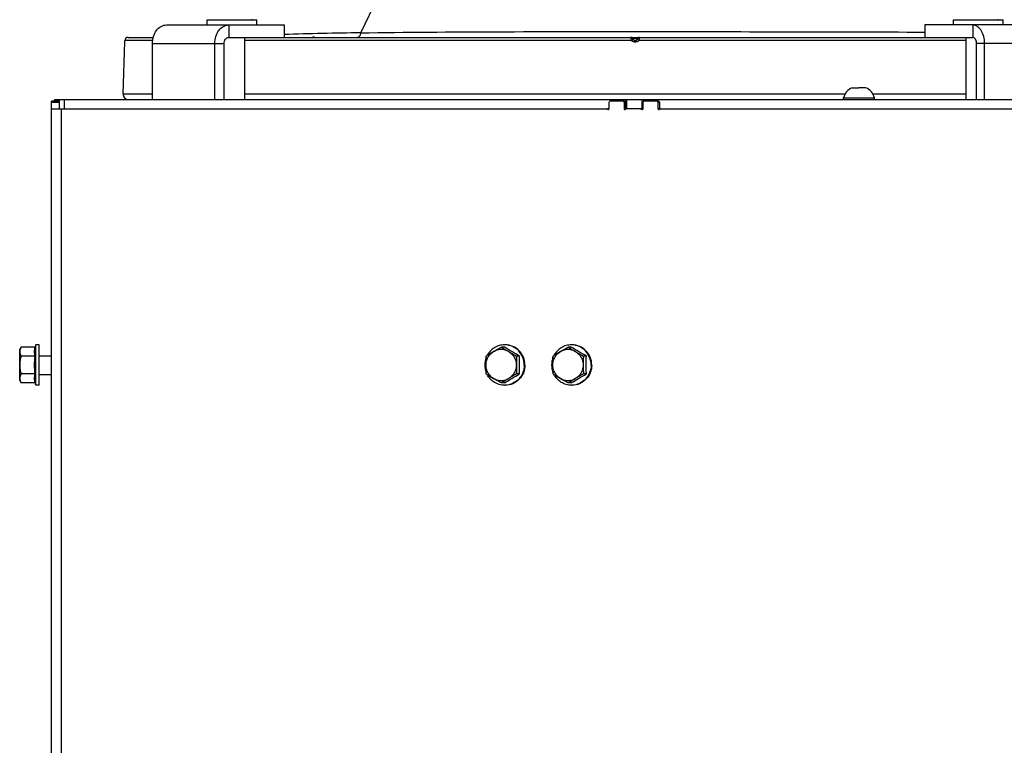
# Model space of a CAD drawing. Units: millimetres. Extents: x 0 to 420, y 0 to 297.
# Drawn here: x 334 to 366, y 211 to 234 of the extents above; entities that cross this region are included whole.
import ezdxf

# ---------------------------------------------------------------- set-up
doc = ezdxf.new("R2010")
doc.units = ezdxf.units.MM
doc.header["$LTSCALE"] = 23.1
doc.layers.get('0').update_dxf_attribs({"linetype": 'CONTINUOUS'})
doc.layers.add('AUTO_AXIS', color=7, linetype='CONTINUOUS')

msp = doc.modelspace()

# ---------------------------------------------------------------- linework, layer by layer
at = {"color": 9, "linetype": 'CONTINUOUS'}
for p, q in [((344.877, 234.004), (346.83, 238.06)), ((340.62, 234.256), (340.62, 233.856)), ((364.584, 234.256), (364.584, 233.856)), ((338.174, 233.76), (337.279, 233.76)), ((353.599, 233.76), (341.131, 233.76)), ((343.34, 233.864), (343.307, 233.856)), ((343.374, 233.873), (343.34, 233.864)), ((353.618, 233.823), (353.807, 233.823)), ((364.368, 233.76), (353.826, 233.76)), ((338.167, 233.656), (340.472, 233.656)), ((367.267, 233.656), (364.712, 233.656)), ((335.062, 231.856), (335.062, 231.806)), ((335.321, 231.856), (335.321, 231.556)), ((337.219, 232.036), (338.167, 232.036)), ((341.131, 232.036), (360.477, 232.036)), ((353.285, 231.806), (353.285, 231.856)), ((353.333, 231.806), (353.333, 231.856)), ((353.437, 231.856), (353.437, 231.556)), ((353.926, 231.856), (353.926, 231.556)), ((353.985, 231.856), (353.985, 231.798)), ((354.006, 231.856), (354.006, 231.806)), ((354.102, 231.806), (354.102, 231.856)), ((354.14, 231.806), (354.14, 231.856)), ((361.366, 232.036), (364.368, 232.036)), ((335.162, 231.756), (334.912, 231.756)), ((335.229, 150.206), (335.229, 231.556)), ((352.862, 231.54), (352.826, 231.54)), ((353.397, 231.756), (353.357, 231.756)), ((353.357, 231.556), (353.397, 231.556)), ((353.958, 231.54), (353.921, 231.54)), ((354.505, 231.756), (354.453, 231.756)), ((354.453, 231.556), (354.505, 231.556))]:
    msp.add_line(p, q, dxfattribs=at)
at = {"color": 7, "linetype": 'CONTINUOUS'}
for p, q in [((340.081, 234.425), (340.106, 234.416)), ((341.381, 234.425), (341.356, 234.416)), ((364.118, 234.425), (364.143, 234.416)), ((365.418, 234.425), (365.393, 234.416)), ((342.404, 234.256), (342.404, 233.856)), ((363.041, 234.256), (363.041, 233.856)), ((337.277, 233.708), (337.279, 233.76)), ((337.38, 233.856), (338.193, 233.856)), ((340.62, 233.856), (364.584, 233.856)), ((337.219, 232.036), (337.277, 233.708)), ((340.472, 231.856), (340.472, 233.656)), ((364.712, 231.856), (364.712, 233.656)), ((360.697, 232.236), (360.809, 232.236)), ((361.147, 232.236), (360.922, 232.236)), ((335.012, 231.856), (335.012, 231.806)), ((335.162, 231.856), (335.162, 231.556)), ((340.175, 231.856), (340.472, 231.856)), ((347.172, 231.856), (353.397, 231.856)), ((353.397, 231.856), (353.397, 231.556)), ((360.422, 231.856), (360.422, 231.906)), ((360.422, 231.906), (361.422, 231.906)), ((361.422, 231.856), (361.422, 231.906)), ((335.162, 231.806), (334.912, 231.806)), ((352.789, 231.556), (352.868, 231.556)), ((353.36, 231.806), (353.308, 231.806)), ((353.436, 231.556), (353.397, 231.556)), ((353.885, 231.556), (353.964, 231.556)), ((354.456, 231.806), (354.404, 231.806)), ((354.505, 231.556), (354.505, 231.756)), ((354.532, 231.556), (354.505, 231.556)), ((334.412, 223.956), (334.389, 223.884)), ((334.412, 222.656), (334.412, 223.956)), ((334.512, 223.956), (334.412, 223.956)), ((334.512, 222.656), (334.512, 223.956)), ((333.887, 223.806), (333.932, 223.884)), ((333.887, 222.806), (333.887, 223.806)), ((334.389, 223.884), (333.932, 223.884)), ((334.389, 223.595), (333.932, 223.595)), ((334.512, 223.606), (334.912, 223.606)), ((349.5, 223.884), (349.405, 223.884)), ((349.989, 223.595), (349.894, 223.595)), ((351.652, 223.884), (351.557, 223.884)), ((352.141, 223.595), (352.046, 223.595)), ((334.389, 223.018), (333.932, 223.018)), ((334.512, 223.006), (334.912, 223.006)), ((349.989, 223.018), (349.894, 223.018)), ((352.141, 223.018), (352.046, 223.018)), ((333.887, 222.806), (333.932, 222.729)), ((334.389, 222.729), (333.932, 222.729)), ((334.412, 222.656), (334.389, 222.729)), ((334.512, 222.656), (334.412, 222.656)), ((349.5, 222.729), (349.405, 222.729)), ((351.652, 222.729), (351.557, 222.729))]:
    msp.add_line(p, q, dxfattribs=at)
at = {"color": 3, "linetype": 'CONTINUOUS'}
for p, q in [((338.613, 234.256), (342.404, 234.256)), ((366.882, 234.256), (363.041, 234.256)), ((338.167, 231.856), (338.167, 233.656)), ((340.175, 231.856), (340.175, 233.656)), ((364.969, 231.856), (364.969, 233.656)), ((335.012, 231.856), (340.175, 231.856)), ((340.472, 231.856), (347.172, 231.856)), ((353.397, 231.856), (372.422, 231.856)), ((334.912, 149.946), (334.912, 231.806)), ((334.912, 231.556), (352.789, 231.556)), ((352.868, 231.756), (352.868, 231.556)), ((353.308, 231.806), (352.917, 231.806)), ((353.357, 231.756), (353.357, 231.556)), ((353.885, 231.556), (353.436, 231.556)), ((353.964, 231.756), (353.964, 231.556)), ((354.404, 231.806), (354.013, 231.806)), ((354.453, 231.556), (354.453, 231.756)), ((354.532, 231.556), (372.376, 231.556))]:
    msp.add_line(p, q, dxfattribs=at)
at = {"color": 7, "linetype": 'CONTINUOUS'}
for centre, radius, start, end in [((337.38, 233.756), 0.1, 90.0426, 177.832), ((353.571, 233.806), 0.05, 19.4712, 90), ((353.712, 233.856), 0.1, 199.4712, 340.5288), ((353.854, 233.806), 0.05, 90, 160.5288), ((360.922, 231.769), 0.518, 115.7207, 164.6681), ((360.922, 231.769), 0.518, 15.3319, 64.2793), ((337.392, 232.03), 0.173, 178, 269.0588), ((352.841, 231.508), 0.048, 77.7086, 89.9769), ((352.841, 231.508), 0.0483, 65.4365, 77.6679), ((352.841, 231.508), 0.0486, 57.3691, 65.4179), ((353.435, 231.556), 0.0257, 180.0406, 197.4916), ((353.936, 231.508), 0.0483, 65.4365, 77.6679), ((353.936, 231.508), 0.0486, 57.3691, 65.4179), ((354.53, 231.556), 0.0257, 180.0406, 197.4916), ((349.505, 223.334), 0.622, 88.0873, 90), ((351.657, 223.334), 0.622, 88.0873, 90), ((353.501, 216.386), 8.543, 120.6054, 122.4566), ((353.99, 231.092), 8.543, 237.5434, 239.3946), ((355.653, 216.386), 8.543, 120.6054, 122.4566), ((356.142, 231.092), 8.543, 237.5434, 239.3946), ((349.533, 223.306), 0.663, 159.0108, 180.0028), ((349.533, 223.306), 0.663, 179.9972, 200.9892), ((351.685, 223.306), 0.663, 159.0108, 180.0028), ((351.685, 223.306), 0.663, 179.9972, 200.9892), ((353.296, 229.891), 8.15, 237.4989, 239.4392), ((355.448, 229.891), 8.15, 237.4989, 239.4392), ((353.785, 215.855), 8.15, 120.5608, 122.5011), ((349.505, 223.279), 0.622, 270, 271.9127), ((355.937, 215.855), 8.15, 120.5608, 122.5011), ((351.657, 223.279), 0.622, 270, 271.9127)]:
    msp.add_arc(centre, radius, start, end, dxfattribs=at)
at = {"color": 9, "linetype": 'CONTINUOUS'}
for centre, radius, start, end in [((347.987, 44.438), 189.592, 90.93979, 91.68773), ((353.712, 233.859), 0.151, 221.0542, 318.9458)]:
    msp.add_arc(centre, radius, start, end, dxfattribs=at)
at = {"color": 3, "linetype": 'CONTINUOUS'}
for centre in [(353.437, 231.507), (354.533, 231.507)]:
    msp.add_arc(centre, 0.0495, 126.7802, 138.8128, dxfattribs=at)
for points, knots in [([(338.167, 233.656), (338.167, 233.734), (338.189, 233.884), (338.282, 234.081), (338.408, 234.2), (338.524, 234.248), (338.584, 234.256), (338.613, 234.256)], [0, 0, 0, 0, 0.282344, 0.546718, 0.783357, 0.893254, 1, 1, 1, 1]), ([(340.175, 233.656), (340.175, 233.734), (340.196, 233.884), (340.29, 234.081), (340.416, 234.2), (340.532, 234.248), (340.591, 234.256), (340.62, 234.256)], [0, 0, 0, 0, 0.282344, 0.546718, 0.783357, 0.893254, 1, 1, 1, 1]), ([(364.969, 233.656), (364.969, 233.733), (364.951, 233.882), (364.882, 234.051), (364.802, 234.155), (364.735, 234.212), (364.661, 234.248), (364.609, 234.256), (364.584, 234.256)], [0, 0, 0, 0, 0.296406, 0.567678, 0.689045, 0.800089, 0.902527, 1, 1, 1, 1]), ([(352.917, 231.806), (352.905, 231.806), (352.878, 231.795), (352.868, 231.769), (352.868, 231.756)], [0, 0, 0, 0, 0.496095, 1, 1, 1, 1]), ([(353.357, 231.756), (353.357, 231.769), (353.347, 231.795), (353.321, 231.806), (353.308, 231.806)], [0, 0, 0, 0, 0.503905, 1, 1, 1, 1]), ([(353.357, 231.556), (353.357, 231.55), (353.362, 231.537), (353.375, 231.531), (353.382, 231.531)], [0, 0, 0, 0, 0.503907, 1, 1, 1, 1]), ([(354.013, 231.806), (354, 231.806), (353.974, 231.795), (353.964, 231.769), (353.964, 231.756)], [0, 0, 0, 0, 0.496095, 1, 1, 1, 1]), ([(354.453, 231.756), (354.453, 231.769), (354.443, 231.795), (354.416, 231.806), (354.404, 231.806)], [0, 0, 0, 0, 0.503905, 1, 1, 1, 1]), ([(354.453, 231.556), (354.453, 231.55), (354.458, 231.537), (354.471, 231.531), (354.477, 231.531)], [0, 0, 0, 0, 0.503907, 1, 1, 1, 1])]:
    msp.add_open_spline(points, degree=3, knots=knots, dxfattribs=at)
at = {"color": 7, "linetype": 'CONTINUOUS'}
for points, knots in [([(340.472, 233.656), (340.472, 233.682), (340.479, 233.732), (340.51, 233.798), (340.559, 233.844), (340.601, 233.856), (340.62, 233.856)], [0, 0, 0, 0, 0.282844, 0.547687, 0.784745, 1, 1, 1, 1]), ([(364.712, 233.656), (364.712, 233.682), (364.706, 233.731), (364.68, 233.796), (364.638, 233.843), (364.601, 233.856), (364.584, 233.856)], [0, 0, 0, 0, 0.297415, 0.56961, 0.801497, 1, 1, 1, 1]), ([(354.456, 231.806), (354.468, 231.806), (354.495, 231.795), (354.505, 231.769), (354.505, 231.756)], [0, 0, 0, 0, 0.496095, 1, 1, 1, 1]), ([(349.505, 223.956), (349.448, 223.956), (349.333, 223.94), (349.174, 223.871), (349.039, 223.76), (348.972, 223.665), (348.945, 223.613)], [0, 0, 0, 0, 0.248403, 0.497571, 0.748048, 1, 1, 1, 1]), ([(350.162, 223.306), (350.162, 223.391), (350.129, 223.561), (349.988, 223.777), (349.777, 223.922), (349.609, 223.956), (349.526, 223.956)], [0, 0, 0, 0, 0.252545, 0.503608, 0.752557, 1, 1, 1, 1]), ([(350.141, 223.306), (350.141, 223.389), (350.11, 223.556), (349.974, 223.769), (349.77, 223.915), (349.607, 223.953), (349.526, 223.956)], [0, 0, 0, 0, 0.252493, 0.503557, 0.752551, 1, 1, 1, 1]), ([(351.657, 223.956), (351.6, 223.956), (351.485, 223.94), (351.326, 223.871), (351.191, 223.76), (351.124, 223.665), (351.097, 223.613)], [0, 0, 0, 0, 0.248403, 0.497571, 0.748048, 1, 1, 1, 1]), ([(352.314, 223.306), (352.314, 223.391), (352.281, 223.561), (352.14, 223.777), (351.929, 223.922), (351.761, 223.956), (351.678, 223.956)], [0, 0, 0, 0, 0.252545, 0.503608, 0.752557, 1, 1, 1, 1]), ([(352.293, 223.306), (352.293, 223.389), (352.261, 223.556), (352.126, 223.769), (351.922, 223.915), (351.759, 223.953), (351.678, 223.956)], [0, 0, 0, 0, 0.252493, 0.503557, 0.752551, 1, 1, 1, 1]), ([(333.932, 223.884), (333.919, 223.861), (333.897, 223.815), (333.887, 223.764), (333.887, 223.739)], [0, 0, 0, 0, 0.514931, 1, 1, 1, 1]), ([(333.887, 223.739), (333.887, 223.715), (333.897, 223.664), (333.919, 223.618), (333.932, 223.595)], [0, 0, 0, 0, 0.485069, 1, 1, 1, 1]), ([(333.932, 223.595), (333.919, 223.548), (333.896, 223.453), (333.887, 223.355), (333.887, 223.306)], [0, 0, 0, 0, 0.500104, 1, 1, 1, 1]), ([(334.389, 223.595), (334.374, 223.641), (334.353, 223.739), (334.374, 223.837), (334.389, 223.884)], [0, 0, 0, 0, 0.5, 1, 1, 1, 1]), ([(348.907, 223.306), (348.907, 223.35), (348.918, 223.437), (348.967, 223.559), (349.046, 223.664), (349.115, 223.717), (349.152, 223.739)], [0, 0, 0, 0, 0.2515, 0.50229, 0.751853, 1, 1, 1, 1]), ([(348.907, 223.306), (348.907, 223.331), (348.908, 223.427), (348.912, 223.523), (348.916, 223.595)], [0, 0, 0, 0, 0.253399, 1, 1, 1, 1]), ([(349.152, 223.739), (349.172, 223.751), (349.256, 223.801), (349.341, 223.848), (349.405, 223.884)], [0, 0, 0, 0, 0.248451, 1, 1, 1, 1]), ([(349.641, 223.739), (349.604, 223.761), (349.524, 223.795), (349.396, 223.812), (349.268, 223.795), (349.188, 223.761), (349.152, 223.739)], [0, 0, 0, 0, 0.250367, 0.5, 0.749633, 1, 1, 1, 1]), ([(349.989, 223.595), (349.906, 223.642), (349.742, 223.737), (349.58, 223.835), (349.5, 223.884)], [0, 0, 0, 0, 0.507972, 1, 1, 1, 1]), ([(349.641, 223.739), (349.661, 223.727), (349.745, 223.678), (349.83, 223.63), (349.894, 223.595)], [0, 0, 0, 0, 0.248451, 1, 1, 1, 1]), ([(349.641, 223.739), (349.678, 223.717), (349.746, 223.664), (349.825, 223.559), (349.874, 223.437), (349.885, 223.35), (349.885, 223.306)], [0, 0, 0, 0, 0.248147, 0.49771, 0.7485, 1, 1, 1, 1]), ([(349.894, 223.595), (349.893, 223.571), (349.888, 223.475), (349.885, 223.379), (349.885, 223.306)], [0, 0, 0, 0, 0.245809, 1, 1, 1, 1]), ([(349.984, 223.306), (349.984, 223.33), (349.985, 223.427), (349.987, 223.523), (349.989, 223.595)], [0, 0, 0, 0, 0.251104, 1, 1, 1, 1]), ([(351.059, 223.306), (351.059, 223.35), (351.07, 223.437), (351.119, 223.559), (351.198, 223.664), (351.266, 223.717), (351.303, 223.739)], [0, 0, 0, 0, 0.2515, 0.50229, 0.751853, 1, 1, 1, 1]), ([(351.059, 223.306), (351.059, 223.331), (351.06, 223.427), (351.064, 223.523), (351.068, 223.595)], [0, 0, 0, 0, 0.253399, 1, 1, 1, 1]), ([(351.303, 223.739), (351.324, 223.751), (351.408, 223.801), (351.493, 223.848), (351.557, 223.884)], [0, 0, 0, 0, 0.248451, 1, 1, 1, 1]), ([(351.793, 223.739), (351.756, 223.761), (351.676, 223.795), (351.548, 223.812), (351.42, 223.795), (351.34, 223.761), (351.303, 223.739)], [0, 0, 0, 0, 0.250367, 0.5, 0.749633, 1, 1, 1, 1]), ([(352.141, 223.595), (352.058, 223.642), (351.894, 223.737), (351.732, 223.835), (351.652, 223.884)], [0, 0, 0, 0, 0.507972, 1, 1, 1, 1]), ([(351.793, 223.739), (351.813, 223.727), (351.897, 223.678), (351.982, 223.63), (352.046, 223.595)], [0, 0, 0, 0, 0.248451, 1, 1, 1, 1]), ([(351.793, 223.739), (351.829, 223.717), (351.898, 223.664), (351.977, 223.559), (352.026, 223.437), (352.037, 223.35), (352.037, 223.306)], [0, 0, 0, 0, 0.248147, 0.49771, 0.7485, 1, 1, 1, 1]), ([(352.046, 223.595), (352.045, 223.571), (352.04, 223.475), (352.037, 223.379), (352.037, 223.306)], [0, 0, 0, 0, 0.245809, 1, 1, 1, 1]), ([(352.136, 223.306), (352.136, 223.33), (352.136, 223.427), (352.139, 223.523), (352.141, 223.595)], [0, 0, 0, 0, 0.251104, 1, 1, 1, 1]), ([(333.887, 223.306), (333.887, 223.257), (333.896, 223.16), (333.919, 223.064), (333.932, 223.018)], [0, 0, 0, 0, 0.499896, 1, 1, 1, 1]), ([(348.916, 223.018), (348.915, 223.041), (348.91, 223.137), (348.907, 223.234), (348.907, 223.306)], [0, 0, 0, 0, 0.245809, 1, 1, 1, 1]), ([(349.152, 222.873), (349.115, 222.895), (349.046, 222.949), (348.967, 223.054), (348.918, 223.175), (348.907, 223.263), (348.907, 223.306)], [0, 0, 0, 0, 0.248147, 0.49771, 0.7485, 1, 1, 1, 1]), ([(350.162, 223.306), (350.162, 223.222), (350.129, 223.051), (349.988, 222.835), (349.777, 222.69), (349.609, 222.656), (349.526, 222.656)], [0, 0, 0, 0, 0.252545, 0.503608, 0.752557, 1, 1, 1, 1]), ([(350.141, 223.306), (350.141, 223.223), (350.11, 223.057), (349.974, 222.844), (349.77, 222.697), (349.607, 222.659), (349.526, 222.657)], [0, 0, 0, 0, 0.252493, 0.503557, 0.752551, 1, 1, 1, 1]), ([(349.885, 223.306), (349.885, 223.263), (349.874, 223.175), (349.825, 223.054), (349.746, 222.949), (349.678, 222.895), (349.641, 222.873)], [0, 0, 0, 0, 0.2515, 0.50229, 0.751853, 1, 1, 1, 1]), ([(349.885, 223.306), (349.885, 223.282), (349.886, 223.186), (349.89, 223.089), (349.894, 223.018)], [0, 0, 0, 0, 0.253399, 1, 1, 1, 1]), ([(349.989, 223.018), (349.989, 223.041), (349.986, 223.138), (349.984, 223.234), (349.984, 223.306)], [0, 0, 0, 0, 0.248612, 1, 1, 1, 1]), ([(351.068, 223.018), (351.067, 223.041), (351.062, 223.137), (351.059, 223.234), (351.059, 223.306)], [0, 0, 0, 0, 0.245809, 1, 1, 1, 1]), ([(351.303, 222.873), (351.266, 222.895), (351.198, 222.949), (351.119, 223.054), (351.07, 223.175), (351.059, 223.263), (351.059, 223.306)], [0, 0, 0, 0, 0.248147, 0.49771, 0.7485, 1, 1, 1, 1]), ([(352.314, 223.306), (352.314, 223.222), (352.281, 223.051), (352.14, 222.835), (351.929, 222.69), (351.761, 222.656), (351.678, 222.656)], [0, 0, 0, 0, 0.252545, 0.503608, 0.752557, 1, 1, 1, 1]), ([(352.293, 223.306), (352.293, 223.223), (352.261, 223.057), (352.126, 222.844), (351.922, 222.697), (351.759, 222.659), (351.678, 222.657)], [0, 0, 0, 0, 0.252493, 0.503557, 0.752551, 1, 1, 1, 1]), ([(352.037, 223.306), (352.037, 223.263), (352.026, 223.175), (351.977, 223.054), (351.898, 222.949), (351.829, 222.895), (351.793, 222.873)], [0, 0, 0, 0, 0.2515, 0.50229, 0.751853, 1, 1, 1, 1]), ([(352.037, 223.306), (352.037, 223.282), (352.038, 223.186), (352.042, 223.089), (352.046, 223.018)], [0, 0, 0, 0, 0.253399, 1, 1, 1, 1]), ([(352.141, 223.018), (352.14, 223.041), (352.137, 223.138), (352.136, 223.234), (352.136, 223.306)], [0, 0, 0, 0, 0.248612, 1, 1, 1, 1]), ([(333.932, 223.018), (333.919, 222.995), (333.897, 222.949), (333.887, 222.898), (333.887, 222.873)], [0, 0, 0, 0, 0.514931, 1, 1, 1, 1]), ([(334.389, 222.729), (334.374, 222.775), (334.353, 222.873), (334.374, 222.971), (334.389, 223.018)], [0, 0, 0, 0, 0.5, 1, 1, 1, 1]), ([(349.505, 222.656), (349.448, 222.656), (349.333, 222.672), (349.174, 222.742), (349.039, 222.852), (348.972, 222.948), (348.945, 222.999)], [0, 0, 0, 0, 0.248403, 0.497571, 0.748048, 1, 1, 1, 1]), ([(349.5, 222.729), (349.58, 222.778), (349.742, 222.876), (349.906, 222.97), (349.989, 223.018)], [0, 0, 0, 0, 0.492028, 1, 1, 1, 1]), ([(349.894, 223.018), (349.83, 222.982), (349.745, 222.935), (349.661, 222.885), (349.641, 222.873)], [0, 0, 0, 0, 0.751549, 1, 1, 1, 1]), ([(351.657, 222.656), (351.6, 222.656), (351.485, 222.672), (351.326, 222.742), (351.191, 222.852), (351.124, 222.948), (351.097, 222.999)], [0, 0, 0, 0, 0.248403, 0.497571, 0.748048, 1, 1, 1, 1]), ([(351.652, 222.729), (351.732, 222.778), (351.894, 222.876), (352.058, 222.97), (352.141, 223.018)], [0, 0, 0, 0, 0.492028, 1, 1, 1, 1]), ([(352.046, 223.018), (351.982, 222.982), (351.897, 222.935), (351.813, 222.885), (351.793, 222.873)], [0, 0, 0, 0, 0.751549, 1, 1, 1, 1]), ([(333.887, 222.873), (333.887, 222.849), (333.897, 222.798), (333.919, 222.751), (333.932, 222.729)], [0, 0, 0, 0, 0.485069, 1, 1, 1, 1]), ([(349.405, 222.729), (349.341, 222.764), (349.256, 222.812), (349.172, 222.861), (349.152, 222.873)], [0, 0, 0, 0, 0.751549, 1, 1, 1, 1]), ([(349.152, 222.873), (349.188, 222.851), (349.268, 222.818), (349.396, 222.8), (349.524, 222.818), (349.604, 222.851), (349.641, 222.873)], [0, 0, 0, 0, 0.250367, 0.5, 0.749633, 1, 1, 1, 1]), ([(351.557, 222.729), (351.493, 222.764), (351.408, 222.812), (351.324, 222.861), (351.303, 222.873)], [0, 0, 0, 0, 0.751549, 1, 1, 1, 1]), ([(351.303, 222.873), (351.34, 222.851), (351.42, 222.818), (351.548, 222.8), (351.676, 222.818), (351.756, 222.851), (351.793, 222.873)], [0, 0, 0, 0, 0.250367, 0.5, 0.749633, 1, 1, 1, 1])]:
    msp.add_open_spline(points, degree=3, knots=knots, dxfattribs=at)
at = {"color": 9, "linetype": 'CONTINUOUS'}
for points, knots in [([(344.766, 233.856), (344.778, 233.856), (344.807, 233.865), (344.84, 233.898), (344.865, 233.947), (344.874, 233.984), (344.877, 234.004)], [0, 0, 0, 0, 0.19405, 0.421073, 0.69232, 1, 1, 1, 1]), ([(344.877, 234.004), (346.325, 234.024), (349.371, 234.042), (355.426, 234.046), (360.032, 234.035), (363.042, 234.027)], [0, 0, 0, 0, 0.239164, 0.502979, 1, 1, 1, 1]), ([(353.599, 233.76), (353.594, 233.771), (353.587, 233.789), (353.581, 233.811), (353.577, 233.826), (353.575, 233.838), (353.572, 233.848), (353.573, 233.852), (353.57, 233.856), (353.571, 233.856)], [0, 0, 0, 0, 0.38014, 0.552813, 0.704855, 0.830057, 0.923267, 0.980684, 1, 1, 1, 1]), ([(353.599, 233.76), (353.604, 233.764), (353.612, 233.771), (353.623, 233.78), (353.63, 233.786), (353.633, 233.789), (353.635, 233.79), (353.637, 233.791), (353.637, 233.791)], [0, 0, 0, 0, 0.383439, 0.707138, 0.831028, 0.923089, 0.97996, 1, 1, 1, 1]), ([(353.826, 233.76), (353.821, 233.764), (353.813, 233.771), (353.802, 233.78), (353.795, 233.786), (353.792, 233.789), (353.79, 233.79), (353.788, 233.791), (353.788, 233.791)], [0, 0, 0, 0, 0.383438, 0.707138, 0.831029, 0.92309, 0.979961, 1, 1, 1, 1]), ([(353.854, 233.856), (353.855, 233.856), (353.852, 233.852), (353.853, 233.848), (353.85, 233.838), (353.848, 233.826), (353.844, 233.811), (353.838, 233.789), (353.831, 233.771), (353.826, 233.76)], [0, 0, 0, 0, 0.019316, 0.076733, 0.169943, 0.295146, 0.447188, 0.619862, 1, 1, 1, 1])]:
    msp.add_open_spline(points, degree=3, knots=knots, dxfattribs=at)
at = {"color": 3, "linetype": 'CONTINUOUS'}
for points in [[(352.826, 231.54), (352.817, 231.55), (352.802, 231.556), (352.789, 231.556)], [(352.826, 231.54), (352.83, 231.534), (352.837, 231.531), (352.844, 231.531)], [(352.844, 231.531), (352.849, 231.531), (352.854, 231.533), (352.858, 231.536)], [(352.858, 231.536), (352.864, 231.54), (352.868, 231.548), (352.868, 231.556)], [(353.382, 231.531), (353.388, 231.531), (353.396, 231.534), (353.4, 231.54)], [(353.436, 231.556), (353.426, 231.556), (353.416, 231.553), (353.408, 231.547)], [(353.921, 231.54), (353.912, 231.55), (353.898, 231.556), (353.885, 231.556)], [(353.921, 231.54), (353.925, 231.534), (353.933, 231.531), (353.939, 231.531)], [(353.939, 231.531), (353.944, 231.531), (353.949, 231.533), (353.953, 231.536)], [(353.953, 231.536), (353.959, 231.54), (353.964, 231.548), (353.964, 231.556)], [(354.477, 231.531), (354.484, 231.531), (354.491, 231.534), (354.495, 231.54)], [(354.532, 231.556), (354.522, 231.556), (354.511, 231.553), (354.503, 231.547)]]:
    msp.add_open_spline(points, degree=3, dxfattribs=at)
at = {"color": 7, "linetype": 'CONTINUOUS'}
for points in [[(353.36, 231.806), (353.374, 231.806), (353.388, 231.799), (353.397, 231.789)], [(334.363, 223.306), (334.363, 223.403), (334.373, 223.5), (334.389, 223.595)], [(334.389, 223.018), (334.373, 223.113), (334.363, 223.21), (334.363, 223.306)]]:
    msp.add_open_spline(points, degree=3, dxfattribs=at)
at = {"layer": 'AUTO_AXIS', "color": 7, "linetype": 'CONTINUOUS'}
for p, q in [((339.931, 234.256), (339.931, 234.416)), ((339.931, 234.416), (341.531, 234.416)), ((341.531, 234.256), (341.531, 234.416)), ((363.968, 234.256), (363.968, 234.416)), ((363.968, 234.416), (365.568, 234.416)), ((365.568, 234.256), (365.568, 234.416)), ((341.131, 233.856), (341.131, 231.856)), ((364.368, 233.856), (364.368, 231.856)), ((360.809, 232.236), (360.922, 232.236))]:
    msp.add_line(p, q, dxfattribs=at)

doc.saveas('drawing.dxf')
